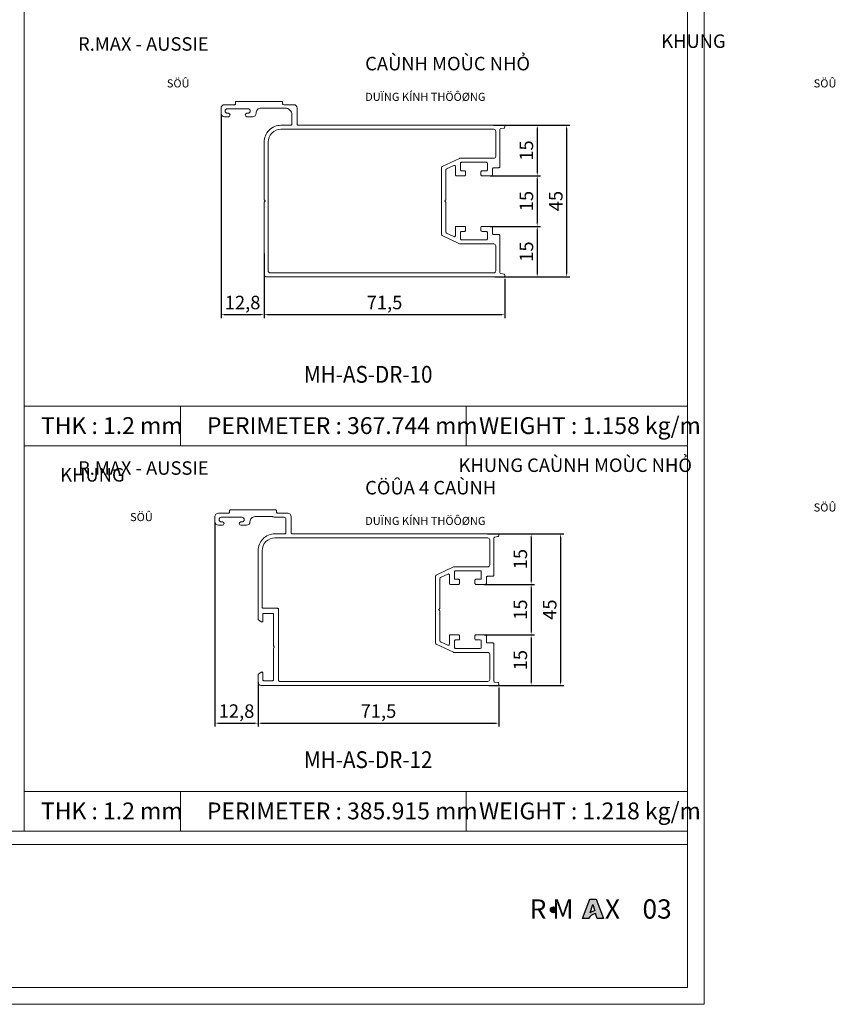
# Model space of a CAD drawing. Extents: x 38 to 12094, y -28971 to 184.
# Drawn here: x 2892 to 3134, y -14942 to -14650 of the extents above; entities that cross this region are included whole.
import ezdxf

# ---------------------------------------------------------------- set-up
doc = ezdxf.new("R2010")
doc.units = 0
doc.header["$LTSCALE"] = 2
doc.header["$MEASUREMENT"] = 0
doc.header["$PDMODE"] = 3
doc.layers.get('0').update_dxf_attribs({"linetype": 'CONTINUOUS', "lineweight": 13})
doc.layers.get('DEFPOINTS').update_dxf_attribs({"linetype": 'CONTINUOUS', "lineweight": 13})
doc.layers.add('FRAME', color=7, linetype='CONTINUOUS', lineweight=9)
doc.layers.add('HT-CONC-HATCH', color=253, linetype='CONTINUOUS', lineweight=9)
doc.layers.add('Layer8', color=8, linetype='CONTINUOUS')
doc.layers.add('Netday', color=1, linetype='CONTINUOUS')
doc.styles.add('ROMAND', font='romand.shx', dxfattribs={"width": 0.5, "height": 4})
doc.styles.get("Standard").update_dxf_attribs({"font": 'romantic.ttf', "height": 2.5})
doc.dimstyles.new('MIEN HUA1-1', dxfattribs={"dimscale": 0, "dimtxt": 4, "dimasz": 1, "dimexe": 1, "dimexo": 1, "dimgap": 0.7, "dimtad": 1, "dimdec": 1, "dimtxsty": 'ROMAND', "dimcen": 10, "dimdle": 5, "dimclrd": 8, "dimclre": 8, "dimclrt": 253, "dimadec": 0, "dimazin": 0, "dimtfac": 1, "dimtdec": 1, "dimtmove": 2, "dimatfit": 3, "dimfxl": 1, "dimarcsym": 0})

# ---------------------------------------------------------------- blocks, each defined once
blk = doc.blocks.new('*D115')
at = {"layer": 'DEFPOINTS', "color": 0, "ltscale": 2, "transparency": 16777216}
for p in [(3031.96, -14681.47), (3030.91, -14696.47), (3045.91, -14696.47)]:
    blk.add_point(p, dxfattribs=at)
at = {"layer": 'HT-CONC-HATCH', "color": 8, "lineweight": -2, "ltscale": 2, "transparency": 16777216}
for p, q in [((3032.96, -14681.47), (3046.91, -14681.47)), ((3045.91, -14682.47), (3045.91, -14695.47)), ((3031.91, -14696.47), (3046.91, -14696.47))]:
    blk.add_line(p, q, dxfattribs=at)
at = {"layer": 'HT-CONC-HATCH', "color": 8, "ltscale": 2, "transparency": 16777216}
for points in [[(3045.74, -14682.47), (3046.08, -14682.47), (3045.91, -14681.47)], [(3045.74, -14695.47), (3046.08, -14695.47), (3045.91, -14696.47)]]:
    blk.add_solid(points, dxfattribs=at)
at = {"layer": 'HT-CONC-HATCH', "color": 253, "ltscale": 2, "transparency": 16777216, "insert": (3043.21, -14688.97), "char_height": 4, "attachment_point": 5, "rotation": 90, "style": 'ROMAND'}
blk.add_mtext('15', dxfattribs=at)
blk = doc.blocks.new('*D116')
at = {"layer": 'DEFPOINTS', "color": 0, "ltscale": 2, "transparency": 16777216}
for p in [(3030.91, -14696.47), (3030.91, -14711.47), (3045.91, -14711.47)]:
    blk.add_point(p, dxfattribs=at)
at = {"layer": 'HT-CONC-HATCH', "color": 8, "lineweight": -2, "ltscale": 2, "transparency": 16777216}
for p, q in [((3031.91, -14696.47), (3046.91, -14696.47)), ((3045.91, -14697.47), (3045.91, -14710.47)), ((3031.91, -14711.47), (3046.91, -14711.47))]:
    blk.add_line(p, q, dxfattribs=at)
at = {"layer": 'HT-CONC-HATCH', "color": 8, "ltscale": 2, "transparency": 16777216}
for points in [[(3045.74, -14697.47), (3046.08, -14697.47), (3045.91, -14696.47)], [(3045.74, -14710.47), (3046.08, -14710.47), (3045.91, -14711.47)]]:
    blk.add_solid(points, dxfattribs=at)
at = {"layer": 'HT-CONC-HATCH', "color": 253, "ltscale": 2, "transparency": 16777216, "insert": (3043.21, -14703.97), "char_height": 4, "attachment_point": 5, "rotation": 90, "style": 'ROMAND'}
blk.add_mtext('15', dxfattribs=at)
blk = doc.blocks.new('*D117')
at = {"layer": 'DEFPOINTS', "color": 0, "ltscale": 2, "transparency": 16777216}
for p in [(3030.91, -14711.47), (3032.34, -14726.47), (3045.91, -14726.47)]:
    blk.add_point(p, dxfattribs=at)
at = {"layer": 'HT-CONC-HATCH', "color": 8, "lineweight": -2, "ltscale": 2, "transparency": 16777216}
for p, q in [((3031.91, -14711.47), (3046.91, -14711.47)), ((3045.91, -14712.47), (3045.91, -14725.47)), ((3033.34, -14726.47), (3046.91, -14726.47))]:
    blk.add_line(p, q, dxfattribs=at)
at = {"layer": 'HT-CONC-HATCH', "color": 8, "ltscale": 2, "transparency": 16777216}
for points in [[(3045.74, -14712.47), (3046.08, -14712.47), (3045.91, -14711.47)], [(3045.74, -14725.47), (3046.08, -14725.47), (3045.91, -14726.47)]]:
    blk.add_solid(points, dxfattribs=at)
at = {"layer": 'HT-CONC-HATCH', "color": 253, "ltscale": 2, "transparency": 16777216, "insert": (3043.21, -14718.97), "char_height": 4, "attachment_point": 5, "rotation": 90, "style": 'ROMAND'}
blk.add_mtext('15', dxfattribs=at)
blk = doc.blocks.new('*D118')
at = {"layer": 'DEFPOINTS', "color": 0, "ltscale": 2, "transparency": 16777216}
for p in [(3039.93, -14681.47), (3039.93, -14726.47), (3054.64, -14726.47)]:
    blk.add_point(p, dxfattribs=at)
at = {"layer": 'HT-CONC-HATCH', "color": 8, "lineweight": -2, "ltscale": 2, "transparency": 16777216}
for p, q in [((3040.93, -14681.47), (3055.64, -14681.47)), ((3054.64, -14682.47), (3054.64, -14725.47)), ((3040.93, -14726.47), (3055.64, -14726.47))]:
    blk.add_line(p, q, dxfattribs=at)
at = {"layer": 'HT-CONC-HATCH', "color": 8, "ltscale": 2, "transparency": 16777216}
for points in [[(3054.47, -14682.47), (3054.8, -14682.47), (3054.64, -14681.47)], [(3054.47, -14725.47), (3054.8, -14725.47), (3054.64, -14726.47)]]:
    blk.add_solid(points, dxfattribs=at)
at = {"layer": 'HT-CONC-HATCH', "color": 253, "ltscale": 2, "transparency": 16777216, "insert": (3051.94, -14703.97), "char_height": 4, "attachment_point": 5, "rotation": 90, "style": 'ROMAND'}
blk.add_mtext('45', dxfattribs=at)
blk = doc.blocks.new('*D119')
at = {"layer": 'DEFPOINTS', "color": 0, "ltscale": 2, "transparency": 16777216}
for p in [(2952.01, -14677.14), (2964.81, -14718.54), (2964.81, -14737.68)]:
    blk.add_point(p, dxfattribs=at)
at = {"layer": 'HT-CONC-HATCH', "color": 8, "lineweight": -2, "ltscale": 2, "transparency": 16777216}
for p, q in [((2952.01, -14678.14), (2952.01, -14738.68)), ((2964.81, -14719.54), (2964.81, -14738.68)), ((2953.01, -14737.68), (2963.81, -14737.68))]:
    blk.add_line(p, q, dxfattribs=at)
at = {"layer": 'HT-CONC-HATCH', "color": 8, "ltscale": 2, "transparency": 16777216}
for points in [[(2953.01, -14737.51), (2953.01, -14737.85), (2952.01, -14737.68)], [(2963.81, -14737.51), (2963.81, -14737.85), (2964.81, -14737.68)]]:
    blk.add_solid(points, dxfattribs=at)
at = {"layer": 'HT-CONC-HATCH', "color": 253, "ltscale": 2, "transparency": 16777216, "insert": (2958.41, -14734.6), "char_height": 4, "attachment_point": 5, "style": 'ROMAND'}
blk.add_mtext('12,8', dxfattribs=at)
blk = doc.blocks.new('*D120')
at = {"layer": 'DEFPOINTS', "color": 0, "ltscale": 2, "transparency": 16777216}
for p in [(2964.81, -14718.54), (3036.31, -14726.05), (3036.31, -14737.68)]:
    blk.add_point(p, dxfattribs=at)
at = {"layer": 'HT-CONC-HATCH', "color": 8, "lineweight": -2, "ltscale": 2, "transparency": 16777216}
for p, q in [((2964.81, -14719.54), (2964.81, -14738.68)), ((3036.31, -14727.05), (3036.31, -14738.68)), ((2965.81, -14737.68), (3035.31, -14737.68))]:
    blk.add_line(p, q, dxfattribs=at)
at = {"layer": 'HT-CONC-HATCH', "color": 8, "ltscale": 2, "transparency": 16777216}
for points in [[(2965.81, -14737.51), (2965.81, -14737.85), (2964.81, -14737.68)], [(3035.31, -14737.51), (3035.31, -14737.85), (3036.31, -14737.68)]]:
    blk.add_solid(points, dxfattribs=at)
at = {"layer": 'HT-CONC-HATCH', "color": 253, "ltscale": 2, "transparency": 16777216, "insert": (3000.56, -14734.6), "char_height": 4, "attachment_point": 5, "style": 'ROMAND'}
blk.add_mtext('71,5', dxfattribs=at)
blk = doc.blocks.new('*D126')
at = {"layer": 'DEFPOINTS', "color": 0, "ltscale": 2, "transparency": 16777216}
for p in [(3030.16, -14802.74), (3029.11, -14817.74), (3044.11, -14817.74)]:
    blk.add_point(p, dxfattribs=at)
at = {"layer": 'HT-CONC-HATCH', "color": 8, "lineweight": -2, "ltscale": 2, "transparency": 16777216}
for p, q in [((3031.16, -14802.74), (3045.11, -14802.74)), ((3044.11, -14803.74), (3044.11, -14816.74)), ((3030.11, -14817.74), (3045.11, -14817.74))]:
    blk.add_line(p, q, dxfattribs=at)
at = {"layer": 'HT-CONC-HATCH', "color": 8, "ltscale": 2, "transparency": 16777216}
for points in [[(3043.95, -14803.74), (3044.28, -14803.74), (3044.11, -14802.74)], [(3043.95, -14816.74), (3044.28, -14816.74), (3044.11, -14817.74)]]:
    blk.add_solid(points, dxfattribs=at)
at = {"layer": 'HT-CONC-HATCH', "color": 253, "ltscale": 2, "transparency": 16777216, "insert": (3041.41, -14810.24), "char_height": 4, "attachment_point": 5, "rotation": 90, "style": 'ROMAND'}
blk.add_mtext('15', dxfattribs=at)
blk = doc.blocks.new('*D127')
at = {"layer": 'DEFPOINTS', "color": 0, "ltscale": 2, "transparency": 16777216}
for p in [(3029.11, -14817.74), (3029.11, -14832.74), (3044.11, -14832.74)]:
    blk.add_point(p, dxfattribs=at)
at = {"layer": 'HT-CONC-HATCH', "color": 8, "lineweight": -2, "ltscale": 2, "transparency": 16777216}
for p, q in [((3030.11, -14817.74), (3045.11, -14817.74)), ((3044.11, -14818.74), (3044.11, -14831.74)), ((3030.11, -14832.74), (3045.11, -14832.74))]:
    blk.add_line(p, q, dxfattribs=at)
at = {"layer": 'HT-CONC-HATCH', "color": 8, "ltscale": 2, "transparency": 16777216}
for points in [[(3043.95, -14818.74), (3044.28, -14818.74), (3044.11, -14817.74)], [(3043.95, -14831.74), (3044.28, -14831.74), (3044.11, -14832.74)]]:
    blk.add_solid(points, dxfattribs=at)
at = {"layer": 'HT-CONC-HATCH', "color": 253, "ltscale": 2, "transparency": 16777216, "insert": (3041.41, -14825.24), "char_height": 4, "attachment_point": 5, "rotation": 90, "style": 'ROMAND'}
blk.add_mtext('15', dxfattribs=at)
blk = doc.blocks.new('*D128')
at = {"layer": 'DEFPOINTS', "color": 0, "ltscale": 2, "transparency": 16777216}
for p in [(3029.11, -14832.74), (3030.54, -14847.74), (3044.11, -14847.74)]:
    blk.add_point(p, dxfattribs=at)
at = {"layer": 'HT-CONC-HATCH', "color": 8, "lineweight": -2, "ltscale": 2, "transparency": 16777216}
for p, q in [((3030.11, -14832.74), (3045.11, -14832.74)), ((3044.11, -14833.74), (3044.11, -14846.74)), ((3031.54, -14847.74), (3045.11, -14847.74))]:
    blk.add_line(p, q, dxfattribs=at)
at = {"layer": 'HT-CONC-HATCH', "color": 8, "ltscale": 2, "transparency": 16777216}
for points in [[(3043.95, -14833.74), (3044.28, -14833.74), (3044.11, -14832.74)], [(3043.95, -14846.74), (3044.28, -14846.74), (3044.11, -14847.74)]]:
    blk.add_solid(points, dxfattribs=at)
at = {"layer": 'HT-CONC-HATCH', "color": 253, "ltscale": 2, "transparency": 16777216, "insert": (3041.41, -14840.24), "char_height": 4, "attachment_point": 5, "rotation": 90, "style": 'ROMAND'}
blk.add_mtext('15', dxfattribs=at)
blk = doc.blocks.new('*D129')
at = {"layer": 'DEFPOINTS', "color": 0, "ltscale": 2, "transparency": 16777216}
for p in [(3038.14, -14802.74), (3038.14, -14847.74), (3052.84, -14847.74)]:
    blk.add_point(p, dxfattribs=at)
at = {"layer": 'HT-CONC-HATCH', "color": 8, "lineweight": -2, "ltscale": 2, "transparency": 16777216}
for p, q in [((3039.14, -14802.74), (3053.84, -14802.74)), ((3052.84, -14803.74), (3052.84, -14846.74)), ((3039.14, -14847.74), (3053.84, -14847.74))]:
    blk.add_line(p, q, dxfattribs=at)
at = {"layer": 'HT-CONC-HATCH', "color": 8, "ltscale": 2, "transparency": 16777216}
for points in [[(3052.67, -14803.74), (3053.01, -14803.74), (3052.84, -14802.74)], [(3052.67, -14846.74), (3053.01, -14846.74), (3052.84, -14847.74)]]:
    blk.add_solid(points, dxfattribs=at)
at = {"layer": 'HT-CONC-HATCH', "color": 253, "ltscale": 2, "transparency": 16777216, "insert": (3050.14, -14825.24), "char_height": 4, "attachment_point": 5, "rotation": 90, "style": 'ROMAND'}
blk.add_mtext('45', dxfattribs=at)
blk = doc.blocks.new('*D130')
at = {"layer": 'DEFPOINTS', "color": 0, "ltscale": 2, "transparency": 16777216}
for p in [(2950.21, -14798.41), (2963.01, -14845.77), (2963.01, -14858.95)]:
    blk.add_point(p, dxfattribs=at)
at = {"layer": 'HT-CONC-HATCH', "color": 8, "lineweight": -2, "ltscale": 2, "transparency": 16777216}
for p, q in [((2950.21, -14799.41), (2950.21, -14859.95)), ((2963.01, -14846.77), (2963.01, -14859.95)), ((2951.21, -14858.95), (2962.01, -14858.95))]:
    blk.add_line(p, q, dxfattribs=at)
at = {"layer": 'HT-CONC-HATCH', "color": 8, "ltscale": 2, "transparency": 16777216}
for points in [[(2951.21, -14858.78), (2951.21, -14859.11), (2950.21, -14858.95)], [(2962.01, -14858.78), (2962.01, -14859.11), (2963.01, -14858.95)]]:
    blk.add_solid(points, dxfattribs=at)
at = {"layer": 'HT-CONC-HATCH', "color": 253, "ltscale": 2, "transparency": 16777216, "insert": (2956.61, -14855.87), "char_height": 4, "attachment_point": 5, "style": 'ROMAND'}
blk.add_mtext('12,8', dxfattribs=at)
blk = doc.blocks.new('*D131')
at = {"layer": 'DEFPOINTS', "color": 0, "ltscale": 2, "transparency": 16777216}
for p in [(2963.01, -14845.77), (3034.51, -14847.32), (3034.51, -14858.95)]:
    blk.add_point(p, dxfattribs=at)
at = {"layer": 'HT-CONC-HATCH', "color": 8, "lineweight": -2, "ltscale": 2, "transparency": 16777216}
for p, q in [((2963.01, -14846.77), (2963.01, -14859.95)), ((3034.51, -14848.32), (3034.51, -14859.95)), ((2964.01, -14858.95), (3033.51, -14858.95))]:
    blk.add_line(p, q, dxfattribs=at)
at = {"layer": 'HT-CONC-HATCH', "color": 8, "ltscale": 2, "transparency": 16777216}
for points in [[(2964.01, -14858.78), (2964.01, -14859.11), (2963.01, -14858.95)], [(3033.51, -14858.78), (3033.51, -14859.11), (3034.51, -14858.95)]]:
    blk.add_solid(points, dxfattribs=at)
at = {"layer": 'HT-CONC-HATCH', "color": 253, "ltscale": 2, "transparency": 16777216, "insert": (2998.76, -14855.87), "char_height": 4, "attachment_point": 5, "style": 'ROMAND'}
blk.add_mtext('71,5', dxfattribs=at)

msp = doc.modelspace()

# ---------------------------------------------------------------- hatches: boundary and pattern name
msp.add_hatch(color=253).paths.add_polyline_path([(3051.58, -14914.36, 1), (3049.83, -14914.36, 1)])
h = msp.add_hatch(color=1)
h.paths.add_polyline_path([(3059.37, -14916.95), (3061.13, -14916.95, -0.215685), (3063.26, -14915.45), (3063.71, -14916.93), (3065.55, -14916.93), (3063.42, -14911.21), (3061.49, -14911.21)])
h.paths.add_polyline_path([(3061.66, -14915.26), (3062.44, -14912.78), (3063, -14914.6, 0.144264)], flags=16)

# ---------------------------------------------------------------- linework, layer by layer
at = {"color": 1}
for points in [[(3063.42, -14911.21), (3061.49, -14911.21), (3059.37, -14916.95), (3061.13, -14916.95, -0.215685), (3063.26, -14915.45), (3063.71, -14916.93), (3065.55, -14916.93)], [(3062.44, -14912.78), (3063, -14914.6, 0.144264), (3061.66, -14915.26)]]:
    msp.add_lwpolyline(points, format="xyb", close=True, dxfattribs=at)
at = {"color": 253}
msp.add_circle((3050.71, -14914.36), 0.876, dxfattribs=at)
at = {"layer": 'DEFPOINTS'}
msp.add_lwpolyline([(2685.5, -14358.38), (3095.5, -14358.38), (3095.5, -14942.38), (2685.5, -14942.38)], close=True, dxfattribs=at)
at = {"layer": 'FRAME'}
for p, q in [((2893.5, -14403.38), (2893.5, -14890.98)), ((2893.5, -14764.84), (3090.5, -14764.84)), ((2939.96, -14776.61), (2939.96, -14764.84)), ((3024.84, -14776.61), (3024.84, -14764.84)), ((2893.5, -14776.61), (3090.5, -14776.61)), ((2893.5, -14776.61), (3090.5, -14776.61)), ((2893.5, -14776.61), (3090.5, -14776.61)), ((2893.5, -14879.21), (3090.5, -14879.21)), ((2939.96, -14890.98), (2939.96, -14879.21)), ((3024.84, -14890.98), (3024.84, -14879.21)), ((2893.5, -14890.98), (3090.5, -14890.98)), ((2893.5, -14890.98), (3090.5, -14890.98)), ((2893.5, -14890.98), (3090.5, -14890.98)), ((2893.5, -14890.98), (3090.5, -14890.98)), ((3090.5, -14894.9), (2690.5, -14894.9))]:
    msp.add_line(p, q, dxfattribs=at)
msp.add_lwpolyline([(3090.5, -14358.38), (3090.5, -14937.38), (2690.5, -14937.38), (2690.5, -14358.38)], dxfattribs=at)
msp.add_lwpolyline([(2964.81, -14703.5, 0.245636), (2964.94, -14703.74), (2965.02, -14703.8, -0.522816), (2965.02, -14704.13), (2964.94, -14704.19, 0.245636), (2964.81, -14704.44), (2964.81, -14725.67, 0.414214), (2965.61, -14726.47), (3036.01, -14726.47, 0.414214), (3036.31, -14726.17), (3036.31, -14725.93, 0.36397), (3036.06, -14725.64), (3035.06, -14725.46, -0.36397), (3034.81, -14725.17), (3034.81, -14714.17, 0.414214), (3034.51, -14713.87), (3032.91, -14713.87, -0.414214), (3032.61, -14713.57), (3032.61, -14711.77, 0.414214), (3032.31, -14711.47), (3029.51, -14711.47, 0.414214), (3029.21, -14711.77), (3029.21, -14712.67, 0.414214), (3029.51, -14712.97), (3030.81, -14712.97, -0.414214), (3031.11, -14713.27), (3031.11, -14715.17, -0.414214), (3030.81, -14715.47), (3023.41, -14715.47, -0.414214), (3023.11, -14715.17), (3023.11, -14713.27, -0.414214), (3023.41, -14712.97), (3024.31, -14712.97, 0.414214), (3024.61, -14712.67), (3024.61, -14711.77, 0.414214), (3024.31, -14711.47), (3021.91, -14711.47, 0.414214), (3021.61, -14711.77), (3021.61, -14714.26, -0.548053), (3021.18, -14714.53), (3018.98, -14713.5, -0.290973), (3018.8, -14713.23), (3018.8, -14704.44, 0.245636), (3018.68, -14704.19), (3018.59, -14704.13, -0.522816), (3018.59, -14703.8), (3018.68, -14703.74, 0.245636), (3018.8, -14703.5), (3018.8, -14694.71, -0.290973), (3018.98, -14694.44), (3021.18, -14693.4, -0.548053), (3021.61, -14693.68), (3021.61, -14696.17, 0.414214), (3021.91, -14696.47), (3024.31, -14696.47, 0.414214), (3024.61, -14696.17), (3024.61, -14695.27, 0.414214), (3024.31, -14694.97), (3023.41, -14694.97, -0.414214), (3023.11, -14694.67), (3023.11, -14692.77, -0.414214), (3023.41, -14692.47), (3030.81, -14692.47, -0.414214), (3031.11, -14692.77), (3031.11, -14694.67, -0.414214), (3030.81, -14694.97), (3029.51, -14694.97, 0.414214), (3029.21, -14695.27), (3029.21, -14696.17, 0.414214), (3029.51, -14696.47), (3032.31, -14696.47, 0.414214), (3032.61, -14696.17), (3032.61, -14694.37, -0.414214), (3032.91, -14694.07), (3034.51, -14694.07, 0.414214), (3034.81, -14693.77), (3034.81, -14682.77, -0.36397), (3035.06, -14682.47), (3036.06, -14682.3, 0.36397), (3036.31, -14682), (3036.31, -14681.77, 0.414214), (3036.01, -14681.47), (2974.91, -14681.47, -0.414214), (2974.61, -14681.17), (2974.61, -14676.37, 0.414214), (2973.61, -14675.37), (2970.61, -14675.37, -0.414214), (2970.31, -14675.07), (2970.31, -14674.67, 0.414214), (2970.01, -14674.37), (2956.61, -14674.37, 0.414214), (2956.31, -14674.67), (2956.31, -14675.07, -0.414214), (2956.01, -14675.37), (2953.01, -14675.37, 0.414214), (2952.01, -14676.37), (2952.01, -14677.92, 0.414214), (2953.01, -14678.92), (2954.21, -14678.92, 1), (2954.21, -14677.92), (2953.88, -14677.92, -1), (2953.88, -14676.57), (2960.03, -14676.57, -1), (2960.03, -14677.92), (2959.71, -14677.92, 1), (2959.71, -14678.92), (2961.41, -14678.92, 0.420084), (2962.41, -14677.9, -0.420084), (2963.91, -14676.37), (2971.06, -14676.37, -0.414214), (2973.06, -14678.37), (2973.06, -14681.17, -0.414214), (2972.76, -14681.47), (2969.81, -14681.47, 0.414214), (2964.81, -14686.47), (2964.81, -14703.5)], format="xyb", dxfattribs=at)
for points in [[(3017.68, -14714.21), (3022.85, -14716.64, 0.109984), (3022.98, -14716.67), (3033.01, -14716.67, -0.414214), (3033.61, -14717.27), (3033.61, -14724.67, -0.414214), (3033.01, -14725.27), (2966.61, -14725.27, -0.414214), (2966.01, -14724.67), (2966.01, -14686.47, -0.414214), (2969.81, -14682.67), (3033.01, -14682.67, -0.414214), (3033.61, -14683.27), (3033.61, -14690.67, -0.414214), (3033.01, -14691.27), (3022.98, -14691.27, 0.109984), (3022.85, -14691.3), (3017.68, -14693.72, 0.290973), (3017.5, -14693.99), (3017.5, -14713.94, 0.290973)], [(2968.81, -14796.64, -0.414214), (2968.51, -14796.34), (2968.51, -14795.94, 0.414214), (2968.21, -14795.64), (2954.81, -14795.64, 0.414214), (2954.51, -14795.94), (2954.51, -14796.34, -0.414214), (2954.21, -14796.64), (2951.21, -14796.64, 0.414214), (2950.21, -14797.64), (2950.21, -14799.19, 0.414214), (2951.21, -14800.19), (2952.41, -14800.19, 1), (2952.41, -14799.19), (2952.09, -14799.19, -1), (2952.09, -14797.84), (2958.24, -14797.84, -1), (2958.24, -14799.19), (2957.91, -14799.19, 1), (2957.91, -14800.19), (2959.61, -14800.19, 0.420084), (2960.61, -14799.17, -0.420084), (2962.11, -14797.64), (2967.3, -14797.64, -0.131326), (2967.55, -14797.7, 0.131326), (2968.05, -14797.84), (2970.76, -14797.84, -0.414214), (2971.26, -14798.34), (2971.26, -14802.44, -0.414214), (2970.96, -14802.74), (2968.01, -14802.74, 0.414214), (2963.01, -14807.74), (2963.01, -14828.07, 0.238635), (2963.14, -14828.31), (2963.94, -14828.88, 0.610029), (2964.41, -14828.64), (2964.41, -14826.64, -0.414214), (2964.71, -14826.34), (2967.31, -14826.34, -0.414214), (2967.61, -14826.64), (2967.61, -14835.94, 0.236068), (2967.73, -14836.18, -0.5), (2967.73, -14836.5, 0.236068), (2967.61, -14836.74), (2967.61, -14846.04, -0.414214), (2967.31, -14846.34), (2964.71, -14846.34, -0.414214), (2964.41, -14846.04), (2964.41, -14844.04, 0.610029), (2963.94, -14843.79), (2963.14, -14844.36, 0.242213), (2963.01, -14844.61), (2963.01, -14846.94, 0.414214), (2963.81, -14847.74), (3034.21, -14847.74, 0.414214), (3034.51, -14847.44), (3034.51, -14847.2, 0.36397), (3034.27, -14846.91), (3033.26, -14846.73, -0.36397), (3033.01, -14846.44), (3033.01, -14835.44, 0.414214), (3032.71, -14835.14), (3031.11, -14835.14, -0.414214), (3030.81, -14834.84), (3030.81, -14833.04, 0.414214), (3030.51, -14832.74), (3027.71, -14832.74, 0.414214), (3027.41, -14833.04), (3027.41, -14833.94, 0.414214), (3027.71, -14834.24), (3029.01, -14834.24, -0.414214), (3029.31, -14834.54), (3029.31, -14836.44, -0.414214), (3029.01, -14836.74), (3021.61, -14836.74, -0.414214), (3021.31, -14836.44), (3021.31, -14834.54, -0.414214), (3021.61, -14834.24), (3022.51, -14834.24, 0.414214), (3022.81, -14833.94), (3022.81, -14833.04, 0.414214), (3022.51, -14832.74), (3020.11, -14832.74, 0.414214), (3019.81, -14833.04), (3019.81, -14835.53, -0.550386), (3019.39, -14835.8), (3017.18, -14834.77, -0.290973), (3017.01, -14834.5), (3017.01, -14825.71, 0.245636), (3016.88, -14825.46), (3016.8, -14825.4, -0.522816), (3016.8, -14825.07), (3016.88, -14825.01, 0.245636), (3017.01, -14824.77), (3017.01, -14815.98, -0.290973), (3017.18, -14815.71), (3019.39, -14814.67, -0.550386), (3019.81, -14814.94), (3019.81, -14817.44, 0.414214), (3020.11, -14817.74), (3022.51, -14817.74, 0.414214), (3022.81, -14817.44), (3022.81, -14816.54, 0.414214), (3022.51, -14816.24), (3021.61, -14816.24, -0.414214), (3021.31, -14815.94), (3021.31, -14814.04, -0.414214), (3021.61, -14813.74), (3029.01, -14813.74, -0.414214), (3029.31, -14814.04), (3029.31, -14815.94, -0.414214), (3029.01, -14816.24), (3027.71, -14816.24, 0.414214), (3027.41, -14816.54), (3027.41, -14817.44, 0.414214), (3027.71, -14817.74), (3030.51, -14817.74, 0.414214), (3030.81, -14817.44), (3030.81, -14815.64, -0.414214), (3031.11, -14815.34), (3032.71, -14815.34, 0.414214), (3033.01, -14815.04), (3033.01, -14804.04, -0.36397), (3033.26, -14803.74), (3034.27, -14803.56, 0.36397), (3034.51, -14803.27), (3034.51, -14803.04, 0.414214), (3034.21, -14802.74), (2973.11, -14802.74, -0.414214), (2972.81, -14802.44), (2972.81, -14797.64, 0.414214), (2971.81, -14796.64)], [(3031.21, -14812.54), (3021.18, -14812.54, 0.109984), (3021.06, -14812.57), (3015.88, -14814.99, 0.290973), (3015.71, -14815.26), (3015.71, -14835.21, 0.290973), (3015.88, -14835.48), (3021.06, -14837.91, 0.109984), (3021.19, -14837.94), (3031.21, -14837.94, -0.414214), (3031.81, -14838.54), (3031.81, -14845.94, -0.414214), (3031.21, -14846.54), (2969.41, -14846.54, -0.414214), (2969.11, -14846.24), (2969.11, -14825.14, 0.414214), (2968.81, -14824.84), (2964.51, -14824.84, -0.414214), (2964.21, -14824.54), (2964.21, -14807.74, -0.414214), (2968.01, -14803.94), (3031.21, -14803.94, -0.414214), (3031.81, -14804.54), (3031.81, -14811.94, -0.414214)], [(3031.21, -14803.94, -0.414214), (3031.81, -14804.54), (3031.81, -14811.94, -0.414214), (3031.21, -14812.54), (3021.18, -14812.54, 0.109984), (3021.06, -14812.57), (3015.88, -14814.99, 0.290973), (3015.71, -14815.26), (3015.71, -14835.21, 0.290973), (3015.88, -14835.48), (3021.06, -14837.91, 0.109984), (3021.19, -14837.94), (3031.21, -14837.94, -0.414214), (3031.81, -14838.54), (3031.81, -14845.94, -0.414214), (3031.21, -14846.54), (2969.41, -14846.54, -0.414214), (2969.11, -14846.24), (2969.11, -14825.14, 0.414214), (2968.81, -14824.84), (2964.51, -14824.84, -0.414214), (2964.21, -14824.54), (2964.21, -14807.74, -0.414214), (2968.01, -14803.94)]]:
    msp.add_lwpolyline(points, format="xyb", close=True, dxfattribs=at)
at = {"layer": 'HT-CONC-HATCH', "ltscale": 2}
msp.add_line((2690.5, -14890.98), (3090.5, -14890.98), dxfattribs=at)
at = {"layer": 'Layer8'}
msp.add_lwpolyline([(3049.83, -14914.36, -1), (3051.58, -14914.36, -1)], format="xyb", close=True, dxfattribs=at)
at = {"layer": 'Netday'}
for points in [[(3059.37, -14916.95), (3061.49, -14911.21), (3063.42, -14911.21), (3065.55, -14916.93), (3063.71, -14916.93), (3063.26, -14915.45, 0.215685), (3061.13, -14916.95)], [(3061.66, -14915.26), (3062.44, -14912.78), (3063, -14914.6, 0.144264)]]:
    msp.add_lwpolyline(points, format="xyb", close=True, dxfattribs=at)

# ---------------------------------------------------------------- texts
at = {"char_height": 5, "width": 89.6296, "attachment_point": 1}
for s, insert in [('{\\W0.9;MH-AS-DR-10}', (2976.63, -14752.9)), ('{\\W0.9;MH-AS-DR-12}', (2976.63, -14867.27))]:
    msp.add_mtext(s, dxfattribs=dict(at, insert=insert))
at = {"color": 1, "char_height": 5.721, "attachment_point": 1}
for s, width, insert in [('{\\fArial Black|b0|i0|c0|p34;R M   }', 1595.278, (3043.67, -14911.23)), ('{\\fArial Black|b0|i0|c0|p34;X}', 9.3291, (3066.01, -14911.23)), ('{\\fArial Black|b0|i0|c0|p34;03}', 9.3291, (3077.17, -14911.23))]:
    msp.add_mtext_dynamic_manual_height_columns(s, width=width, gutter_width=12.5, heights=[0], dxfattribs=dict(at, insert=insert))
at = {"layer": 'Netday', "color": 253, "attachment_point": 1}
for s, width, insert, char_height in [('\\pi9.9022;{\\fVNI-Helve-Condense|b1|i0|c0|p2;KHUNG CAÙNH NH\\fArial|b1|i0|c0|p34;Ỏ CỬA 4 CÁNH\\fVNI-Helve-Condense|b1|i0|c0|p2;\\P\\pi36.026;\\H0.6x;SÖÛ DUÏNG KÍNH HOÄP}', 99.1632, (2791.81, -14654.5), 4), ('{\\fVNI-Helve-Condense|b1|i0|c0|p2;R.MAX - AUSSIE}', 1308.5477, (2909.55, -14655.34), 4), ('\\pi21.979;{\\fVNI-Helve-Condense|b1|i0|c0|p2;KHUNG CAÙNH MOÙC NH\\fArial|b1|i0|c0|p34;Ỏ\\fVNI-Helve-Condense|b1|i0|c0|p2;\\P\\pi33.3;\\H0.6x;SÖÛ DUÏNG KÍNH THÖÔØNG}', 99.1632, (2994.81, -14654.5), 4), ('{\\fVNI-Helve-Condense|b1|i0|c0|p2;THK : \\C1;1.2\\C253; mm}', 1308.5477, (2898.55, -14768.11), 5), ('{\\fVNI-Helve-Condense|b1|i0|c0|p2;PERIMETER : \\C1;367.744 \\C253;mm}', 1308.5477, (2947.82, -14768.11), 5), ('{\\fVNI-Helve-Condense|b1|i0|c0|p2;WEIGHT : \\C1;1.158 \\C253;kg/m}', 1308.5477, (3028.62, -14768.11), 5), ('\\pi6.9337;{\\fVNI-Helve-Condense|b1|i0|c0|p2;KHUNG CAÙNH MOÙC NH\\fArial|b1|i0|c0|p34;Ỏ\\fVNI-Helve-Condense|b1|i0|c0|p2; CÖÛA 4 CAÙNH\\P\\pi33.3;\\H0.6x;SÖÛ DUÏNG KÍNH THÖÔØNG}', 99.1632, (2994.81, -14780.37), 4), ('{\\fVNI-Helve-Condense|b1|i0|c0|p2;R.MAX - AUSSIE}', 1308.5477, (2909.55, -14781.21), 4), ('\\pi28.107;{\\fVNI-Helve-Condense|b1|i0|c0|p2;KHUNG CAÙNH NH\\fArial|b1|i0|c0|p34;Ỏ \\fVNI-Helve-Condense|b1|i0|c0|p2;\\P\\pi33.3;\\H0.6x;SÖÛ DUÏNG KÍNH THÖÔØNG}', 99.1632, (2791.81, -14783.22), 4), ('{\\fVNI-Helve-Condense|b1|i0|c0|p2;THK : \\C1;1.2\\C253; mm}', 1308.5477, (2898.55, -14882.48), 5), ('{\\fVNI-Helve-Condense|b1|i0|c0|p2;PERIMETER : \\C1;385.915 \\C253;mm}', 1308.5477, (2947.82, -14882.48), 5), ('{\\fVNI-Helve-Condense|b1|i0|c0|p2;WEIGHT : \\C1;1.218 \\C253;kg/m}', 1308.5477, (3028.62, -14882.48), 5)]:
    msp.add_mtext_dynamic_manual_height_columns(s, width=width, gutter_width=12.5, heights=[0], dxfattribs=dict(at, insert=insert, char_height=char_height))

# ---------------------------------------------------------------- dimensions: what is measured, and where the dimension line sits
at = {"layer": 'HT-CONC-HATCH', "ltscale": 2}
for base, p1, p2, picture, middle in [((2964.81, -14737.68), (2952.01, -14677.14), (2964.81, -14718.54), '*D119', (2958.41, -14734.6)), ((3036.31, -14737.68), (2964.81, -14718.54), (3036.31, -14726.05), '*D120', (3000.56, -14734.6)), ((2963.01, -14858.95), (2950.21, -14798.41), (2963.01, -14845.77), '*D130', (2956.61, -14855.87)), ((3034.51, -14858.95), (2963.01, -14845.77), (3034.51, -14847.32), '*D131', (2998.76, -14855.87))]:
    dim = msp.add_linear_dim(base=base, p1=p1, p2=p2, dimstyle='MIEN HUA1-1', override={"dimscale": 1}, dxfattribs=at)
    dim.commit()
    dim.dimension.update_dxf_attribs({"geometry": picture, "text_midpoint": middle})
for base, p1, p2, picture, middle in [((3045.91, -14696.47), (3031.96, -14681.47), (3030.91, -14696.47), '*D115', (3043.21, -14688.97)), ((3054.64, -14726.47), (3039.93, -14681.47), (3039.93, -14726.47), '*D118', (3051.94, -14703.97)), ((3045.91, -14711.47), (3030.91, -14696.47), (3030.91, -14711.47), '*D116', (3043.21, -14703.97)), ((3045.91, -14726.47), (3030.91, -14711.47), (3032.34, -14726.47), '*D117', (3043.21, -14718.97)), ((3044.11, -14817.74), (3030.16, -14802.74), (3029.11, -14817.74), '*D126', (3041.41, -14810.24)), ((3052.84, -14847.74), (3038.14, -14802.74), (3038.14, -14847.74), '*D129', (3050.14, -14825.24)), ((3044.11, -14832.74), (3029.11, -14817.74), (3029.11, -14832.74), '*D127', (3041.41, -14825.24)), ((3044.11, -14847.74), (3029.11, -14832.74), (3030.54, -14847.74), '*D128', (3041.41, -14840.24))]:
    dim = msp.add_linear_dim(base=base, p1=p1, p2=p2, angle=90, dimstyle='MIEN HUA1-1', override={"dimscale": 1}, dxfattribs=at)
    dim.commit()
    dim.dimension.update_dxf_attribs({"geometry": picture, "text_midpoint": middle})

doc.saveas('drawing.dxf')
